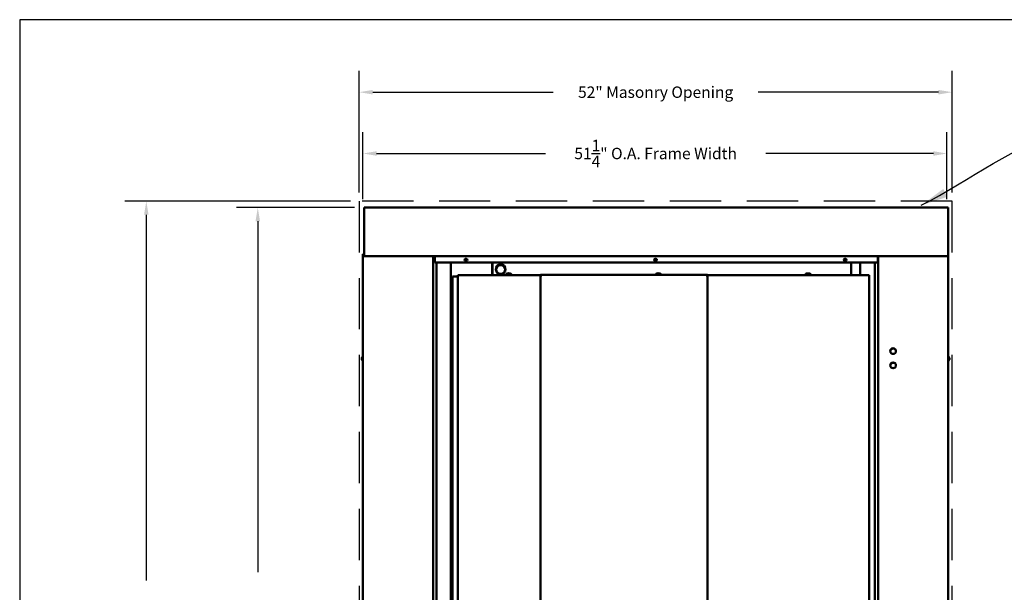
# Model space of a CAD drawing. Extents: x 2381 to 12706, y -2373 to 167.
# Drawn here: x 7618 to 7704, y -2245 to -2195 of the extents above; entities that cross this region are included whole.
import ezdxf

# ---------------------------------------------------------------- set-up
doc = ezdxf.new("R2010")
doc.units = 0
doc.header["$LTSCALE"] = 6
doc.header["$MEASUREMENT"] = 0
doc.linetypes.add('HIDDEN', pattern=[0.375, 0.25, -0.125])
doc.layers.get('0').update_dxf_attribs({"color": 6, "linetype": 'CONTINUOUS'})
doc.layers.get('Defpoints').update_dxf_attribs({"linetype": 'CONTINUOUS'})
doc.layers.add('Visible (ANSI)', color=7, linetype='CONTINUOUS', lineweight=50)
doc.styles.add('ACANSTS', font='romans.shx', dxfattribs={"height": 1})
doc.dimstyles.get("Standard").update_dxf_attribs({"dimtxt": 0.18, "dimasz": 0.18, "dimexe": 0.18, "dimexo": 0.0625, "dimgap": 0.09, "dimtad": 0, "dimtih": 1, "dimtoh": 1, "dimdec": 4, "dimzin": 0, "dimdsep": 46, "dimtxsty": 'Standard', "dimcen": 0.09, "dimadec": 0, "dimazin": 0, "dimtfac": 1, "dimtdec": 4, "dimtofl": 0, "dimtmove": 0, "dimatfit": 3, "dimfxl": 1, "dimtolj": 1, "dimtzin": 0, "dimarcsym": 0})

# ---------------------------------------------------------------- blocks, each defined once
blk = doc.blocks.new('*D248')
at = {"color": 1, "linetype": 'ByBlock', "lineweight": -2, "transparency": 16777216}
for p, q in [((7647.132, -2211.551), (7636.783, -2211.551)), ((7638.658, -2212.744), (7638.658, -2243.542)), ((7638.658, -2295.283), (7638.658, -2264.485)), ((7647.239, -2296.476), (7636.783, -2296.476))]:
    blk.add_line(p, q, dxfattribs=at)
at = {"color": 1, "transparency": 16777216}
for points in [[(7638.459, -2212.744), (7638.857, -2212.744), (7638.658, -2211.551)], [(7638.459, -2295.283), (7638.857, -2295.283), (7638.658, -2296.476)]]:
    blk.add_solid(points, dxfattribs=at)
at = {"layer": 'Defpoints', "color": 0, "transparency": 16777216}
for p in [(7638.658, -2211.551), (7647.882, -2211.551), (7647.989, -2296.476)]:
    blk.add_point(p, dxfattribs=at)
at = {"color": 1, "transparency": 16777216, "insert": (7638.658, -2254.014), "char_height": 1, "attachment_point": 5, "rotation": 90, "style": 'ACANSTS'}
blk.add_mtext('\\A1;84{\\H1.000000x;\\S15/16;}" O.A. Frame Height', dxfattribs=at)
blk = doc.blocks.new('*D249')
at = {"color": 1, "linetype": 'ByBlock', "lineweight": -2, "transparency": 16777216}
for p, q in [((7647.882, -2210.801), (7647.882, -2204.927)), ((7699.106, -2210.801), (7699.106, -2204.927)), ((7649.075, -2206.802), (7663.891, -2206.802)), ((7697.913, -2206.802), (7683.215, -2206.802))]:
    blk.add_line(p, q, dxfattribs=at)
at = {"color": 1, "transparency": 16777216}
for points in [[(7649.075, -2206.603), (7649.075, -2207.001), (7647.882, -2206.802)], [(7697.913, -2206.603), (7697.913, -2207.001), (7699.106, -2206.802)]]:
    blk.add_solid(points, dxfattribs=at)
at = {"layer": 'Defpoints', "color": 0, "transparency": 16777216}
for p in [(7699.106, -2206.802), (7647.882, -2211.551), (7699.106, -2211.551)]:
    blk.add_point(p, dxfattribs=at)
at = {"color": 1, "transparency": 16777216, "insert": (7673.553, -2206.802), "char_height": 1, "attachment_point": 5, "style": 'ACANSTS'}
blk.add_mtext('\\A1;51{\\H1.000000x;\\S1/4;}" O.A. Frame Width', dxfattribs=at)
blk = doc.blocks.new('BORDER')
for p, q in [((1, 1), (0, 1)), ((0, 1), (0, 0))]:
    blk.add_line(p, q)
blk = doc.blocks.new('*D254')
at = {"color": 1, "linetype": 'ByBlock', "lineweight": -2, "transparency": 16777216}
for p, q in [((7647.552, -2210.226), (7647.552, -2199.548)), ((7699.552, -2210.226), (7699.552, -2199.548)), ((7648.745, -2201.423), (7664.556, -2201.423)), ((7698.358, -2201.423), (7682.547, -2201.423))]:
    blk.add_line(p, q, dxfattribs=at)
at = {"color": 1, "transparency": 16777216}
for points in [[(7648.745, -2201.224), (7648.745, -2201.622), (7647.552, -2201.423)], [(7698.358, -2201.224), (7698.358, -2201.622), (7699.552, -2201.423)]]:
    blk.add_solid(points, dxfattribs=at)
at = {"layer": 'Defpoints', "color": 0, "transparency": 16777216}
for p in [(7699.552, -2201.423), (7647.552, -2210.976), (7699.552, -2210.976)]:
    blk.add_point(p, dxfattribs=at)
at = {"color": 1, "transparency": 16777216, "insert": (7673.552, -2201.423), "char_height": 1, "attachment_point": 5, "style": 'ACANSTS'}
blk.add_mtext('\\A1;52" Masonry Opening', dxfattribs=at)
blk = doc.blocks.new('*D255')
at = {"color": 1, "linetype": 'ByBlock', "lineweight": -2, "transparency": 16777216}
for p, q in [((7646.802, -2210.976), (7627.006, -2210.976)), ((7628.881, -2212.169), (7628.881, -2244.264)), ((7628.881, -2295.283), (7628.881, -2263.064)), ((7646.802, -2296.476), (7627.006, -2296.476))]:
    blk.add_line(p, q, dxfattribs=at)
at = {"color": 1, "transparency": 16777216}
for points in [[(7628.682, -2212.169), (7629.079, -2212.169), (7628.881, -2210.976)], [(7628.682, -2295.283), (7629.079, -2295.283), (7628.881, -2296.476)]]:
    blk.add_solid(points, dxfattribs=at)
at = {"layer": 'Defpoints', "color": 0, "transparency": 16777216}
for p in [(7647.552, -2210.976), (7628.881, -2296.476), (7647.552, -2296.476)]:
    blk.add_point(p, dxfattribs=at)
at = {"color": 1, "transparency": 16777216, "insert": (7628.881, -2253.664), "char_height": 1, "attachment_point": 5, "rotation": 90, "style": 'ACANSTS'}
blk.add_mtext('\\A1;85{\\H1.000000x;\\S1/2;}" Masonry Opening', dxfattribs=at)

msp = doc.modelspace()

# ---------------------------------------------------------------- linework, layer by layer
at = {"color": 1, "linetype": 'HIDDEN', "ltscale": 3}
msp.add_lwpolyline([(7699.5515, -2296.4761), (7699.5515, -2210.9761), (7647.5515, -2210.9761), (7647.5515, -2296.4761)], close=True, dxfattribs=at)
at = {"layer": 'Visible (ANSI)'}
for p, q in [((7647.9967, -2211.6011), (7647.989, -2211.6011)), ((7647.989, -2215.6311), (7647.989, -2211.6011)), ((7648.0497, -2211.5511), (7647.9967, -2211.5511)), ((7647.9967, -2211.5511), (7647.9967, -2211.6011)), ((7647.9967, -2211.6011), (7648.0497, -2211.6011)), ((7647.9967, -2211.6041), (7647.9967, -2215.7531)), ((7647.9967, -2211.6041), (7648.0497, -2211.6041)), ((7648.0497, -2211.5511), (7648.0497, -2211.6041)), ((7699.1677, -2211.5511), (7648.0497, -2211.5511)), ((7699.2207, -2211.5511), (7699.1677, -2211.5511)), ((7699.1677, -2211.6041), (7699.1677, -2211.5511)), ((7699.1677, -2211.6011), (7699.2207, -2211.6011)), ((7699.1677, -2211.6041), (7699.2207, -2211.6041)), ((7699.2207, -2211.6011), (7699.2207, -2211.5511)), ((7699.2207, -2215.7531), (7699.2207, -2211.6041)), ((7647.8823, -2215.6311), (7647.8823, -2295.8211)), ((7647.8823, -2215.6311), (7647.9353, -2215.6311)), ((7647.9967, -2215.6311), (7647.9353, -2215.6311)), ((7647.99679, -2215.7531), (7647.9967, -2215.7531)), ((7647.9967, -2215.7531), (7647.9967, -2215.8061)), ((7648.0467, -2215.8061), (7647.9967, -2215.8061)), ((7648.0497, -2215.7531), (7647.99679, -2215.7531)), ((7648.0467, -2215.7531), (7648.0467, -2215.8061)), ((7648.0567, -2215.7531), (7648.0497, -2215.7531)), ((7648.0567, -2215.8061), (7648.0567, -2215.7531)), ((7648.0567, -2215.8061), (7699.1607, -2215.8061)), ((7654.0473, -2295.8211), (7654.0473, -2215.8061)), ((7654.1922, -2215.8061), (7654.1922, -2215.8091)), ((7654.1922, -2215.8091), (7654.1922, -2216.3131)), ((7693.0252, -2215.8061), (7693.0252, -2215.8091)), ((7693.0252, -2216.3131), (7693.0252, -2215.8091)), ((7693.0557, -2215.8061), (7693.0557, -2295.8211)), ((7699.1607, -2215.7531), (7699.1607, -2215.8061)), ((7699.1677, -2215.7531), (7699.1607, -2215.7531)), ((7699.22062, -2215.7531), (7699.1677, -2215.7531)), ((7699.1707, -2215.8061), (7699.1707, -2215.7531)), ((7699.1707, -2215.8061), (7699.2207, -2215.8061)), ((7699.2207, -2215.7531), (7699.22062, -2215.7531)), ((7699.2207, -2215.8061), (7699.2207, -2215.7531)), ((7699.2207, -2295.8211), (7699.2207, -2215.8061)), ((7654.1922, -2216.3661), (7654.1922, -2216.3131)), ((7654.1922, -2216.3661), (7693.0252, -2216.3661)), ((7654.32236, -2216.3661), (7654.32236, -2295.8211)), ((7655.60307, -2295.8211), (7655.60307, -2216.3661)), ((7656.8012, -2216.16125), (7657.03568, -2216.16125)), ((7656.94844, -2216.03225), (7656.88844, -2216.03225)), ((7656.88844, -2216.22025), (7656.94844, -2216.22025)), ((7659.20458, -2217.48739), (7659.20458, -2216.3661)), ((7659.24124, -2216.3661), (7659.24124, -2217.48439)), ((7673.4287, -2216.16125), (7673.66318, -2216.16125)), ((7673.57594, -2216.03225), (7673.51594, -2216.03225)), ((7673.51594, -2216.22025), (7673.57594, -2216.22025)), ((7690.0562, -2216.16125), (7690.29068, -2216.16125)), ((7690.20344, -2216.03225), (7690.14344, -2216.03225)), ((7690.14344, -2216.22025), (7690.20344, -2216.22025)), ((7690.70133, -2217.48441), (7690.70133, -2216.3661)), ((7690.70893, -2216.3661), (7690.70893, -2217.48741)), ((7691.49992, -2216.3661), (7691.49992, -2217.48741)), ((7692.78012, -2295.8211), (7692.78012, -2216.3661)), ((7692.78059, -2216.3661), (7692.78059, -2295.8211)), ((7693.0252, -2216.3131), (7693.0252, -2216.3661)), ((7655.7259, -2217.6003), (7655.72586, -2293.8503)), ((7655.72947, -2217.6003), (7655.7259, -2217.6003)), ((7655.94858, -2217.6003), (7655.72947, -2217.6003)), ((7656.05, -2217.6003), (7655.94858, -2217.6003)), ((7656.19475, -2217.6003), (7656.05, -2217.6003)), ((7656.19475, -2217.48739), (7656.19472, -2293.98739)), ((7656.20185, -2217.48739), (7656.19475, -2217.48739)), ((7656.90943, -2217.48739), (7656.20185, -2217.48739)), ((7656.95533, -2217.48739), (7656.90943, -2217.48739)), ((7663.44443, -2217.4874), (7656.95533, -2217.48739)), ((7659.24124, -2217.48739), (7659.24124, -2217.48439)), ((7659.48941, -2217.48524), (7659.48941, -2217.48727)), ((7660.42358, -2217.48524), (7659.48941, -2217.48524)), ((7659.48941, -2217.48727), (7660.42358, -2217.48727)), ((7660.42358, -2217.44091), (7660.42358, -2217.48739)), ((7660.65394, -2217.33973), (7660.68521, -2217.33973)), ((7660.91558, -2217.44091), (7660.91558, -2217.48739)), ((7663.44428, -2217.49754), (7663.44427, -2247.62754)), ((7663.49728, -2217.49754), (7663.44428, -2217.49754)), ((7663.53443, -2217.4374), (7663.44443, -2217.4374)), ((7663.44443, -2217.4874), (7663.44443, -2217.4374)), ((7663.44443, -2217.4874), (7663.53443, -2217.4874)), ((7663.56943, -2217.49754), (7663.49728, -2217.49754)), ((7663.53443, -2217.4374), (7663.56943, -2217.4374)), ((7663.56943, -2217.4874), (7663.53443, -2217.4874)), ((7663.56943, -2217.4374), (7663.56943, -2217.4904)), ((7677.98743, -2217.4374), (7663.56943, -2217.4374)), ((7663.56943, -2217.4904), (7663.56943, -2217.49754)), ((7673.77894, -2217.33973), (7673.81021, -2217.33973)), ((7677.98743, -2217.4374), (7678.02243, -2217.4374)), ((7677.98743, -2217.4904), (7677.98743, -2217.4374)), ((7678.02243, -2217.4874), (7677.98743, -2217.4874)), ((7677.98743, -2217.49755), (7677.98743, -2217.4904)), ((7678.05958, -2217.49755), (7677.98743, -2217.49755)), ((7678.11243, -2217.4374), (7678.02243, -2217.4374)), ((7678.02243, -2217.4874), (7678.11243, -2217.4874)), ((7678.11258, -2217.49755), (7678.05958, -2217.49755)), ((7678.11243, -2217.4874), (7678.11243, -2217.4374)), ((7692.22044, -2217.48741), (7678.11243, -2217.4874)), ((7678.11256, -2247.62755), (7678.11258, -2217.49755)), ((7686.67358, -2217.44092), (7686.67358, -2217.48741)), ((7686.90394, -2217.33974), (7686.93521, -2217.33974)), ((7687.16558, -2217.44092), (7687.16558, -2217.48741)), ((7690.70133, -2217.48441), (7690.70133, -2217.48741)), ((7692.27344, -2217.48741), (7692.22044, -2217.48741)), ((7692.27341, -2293.98741), (7692.27344, -2217.48741)), ((7647.78346, -2224.79424), (7647.79354, -2224.79426)), ((7647.78346, -2224.81797), (7647.79354, -2224.81795)), ((7647.79354, -2224.72644), (7647.79354, -2224.72612)), ((7647.79354, -2224.8204), (7647.79354, -2224.79181)), ((7647.79354, -2224.88609), (7647.79354, -2224.88576)), ((7647.86801, -2224.6141), (7647.86801, -2224.9981)), ((7647.86801, -2224.6141), (7647.8823, -2224.6141)), ((7647.86801, -2224.9981), (7647.8823, -2224.9981)), ((7699.23499, -2224.6141), (7699.2207, -2224.6141)), ((7699.23499, -2224.9981), (7699.2207, -2224.9981)), ((7699.23499, -2224.9981), (7699.23499, -2224.6141)), ((7699.30946, -2224.72612), (7699.30946, -2224.72644)), ((7699.30946, -2224.79181), (7699.30946, -2224.8204)), ((7699.31954, -2224.79424), (7699.30946, -2224.79426)), ((7699.31954, -2224.81797), (7699.30946, -2224.81795)), ((7699.30946, -2224.88576), (7699.30946, -2224.88609))]:
    msp.add_line(p, q, dxfattribs=at)
for centre, radius in [((7659.96024, -2216.97575), 0.4375), ((7659.96007, -2216.9753), 0.39), ((7694.37785, -2224.1381), 0.25), ((7694.37785, -2225.3881), 0.25)]:
    msp.add_circle(centre, radius, dxfattribs=at)
for centre, radius, start, end in [((7656.88844, -2216.12625), 0.094, 90, 270), ((7656.92394, -2215.97125), 0.1065, 222.2387535, 314.7184004), ((7656.94844, -2216.12625), 0.094, 270, 90), ((7673.51594, -2216.12625), 0.094, 90, 270), ((7673.55144, -2215.97125), 0.1065, 222.2387535, 314.7184004), ((7673.57594, -2216.12625), 0.094, 270, 90), ((7690.14344, -2216.12625), 0.094, 90, 270), ((7690.17894, -2215.97125), 0.1065, 222.2387535, 314.7184004), ((7690.20344, -2216.12625), 0.094, 270, 90), ((7660.45858, -2217.44091), 0.035, 137.8056223, 179.9999761), ((7660.66958, -2217.63219), 0.3198, 114.137083, 137.8056223), ((7660.54175, -2217.34693), 0.0072, 95.1712902, 114.137083), ((7660.79741, -2217.34693), 0.0072, 65.8628693, 84.828662), ((7660.66958, -2217.63219), 0.3198, 42.19433, 65.8628693), ((7660.88058, -2217.44091), 0.035, 359.9999761, 42.19433), ((7673.58358, -2217.44091), 0.035, 137.8056223, 174.2365079), ((7673.79458, -2217.6322), 0.3198, 114.137083, 137.8056223), ((7673.66675, -2217.34693), 0.0072, 95.1712902, 114.137083), ((7673.92241, -2217.34693), 0.0072, 65.8628693, 84.828662), ((7673.79458, -2217.6322), 0.3198, 42.19433, 65.8628693), ((7674.00558, -2217.44091), 0.035, 5.7634444, 42.19433), ((7686.70858, -2217.44092), 0.035, 137.8056223, 179.9999761), ((7686.91958, -2217.63221), 0.3198, 114.137083, 137.8056223), ((7686.79175, -2217.34694), 0.0072, 95.1712902, 114.137083), ((7687.04741, -2217.34694), 0.0072, 65.8628693, 84.828662), ((7686.91958, -2217.63221), 0.3198, 42.19433, 65.8628693), ((7687.13058, -2217.44092), 0.035, 359.9999761, 42.19433), ((7694.39185, -2224.1811), 0.265, 42.0895489, 173.9765626), ((7647.79934, -2224.72612), 0.0058, 161.1998419, 180), ((7647.79934, -2224.88609), 0.0058, 180, 198.8001581), ((7648.0343, -2224.8061), 0.254, 130.8954456, 161.1998419), ((7648.0343, -2224.8061), 0.254, 198.8001581, 229.1045544), ((7694.39185, -2225.4311), 0.265, 42.0895489, 173.9765626), ((7699.0687, -2224.8061), 0.254, 18.8001581, 49.1045544), ((7699.0687, -2224.8061), 0.254, 310.8954456, 341.1998419), ((7699.30366, -2224.72612), 0.0058, 0, 18.8001581), ((7699.30366, -2224.88609), 0.0058, 341.1998419, 0)]:
    msp.add_arc(centre, radius, start, end, dxfattribs=at)
at = {"layer": 'Visible (ANSI)', "extrusion": (0, 0, -1)}
for centre, major_axis, ratio, start_param, end_param in [((7660.66961, -2217.63137), (-0.3194, 0.01298), 0.99618841, 1.11194884, 1.32220051), ((7660.679, -2217.63137), (-0.02786, 0.31844), 0.00354093, 0.20814516, 0.41839683), ((7660.66015, -2217.63137), (0.02786, 0.31844), 0.00354093, 5.86478848, 6.07504015), ((7660.66954, -2217.63137), (-0.3194, -0.01298), 0.99618841, 1.81939214, 2.02964381), ((7673.79461, -2217.63138), (-0.3194, 0.01298), 0.99618841, 1.11194884, 1.32220051), ((7673.804, -2217.63138), (-0.02786, 0.31844), 0.00354093, 0.20814516, 0.41839683), ((7673.78515, -2217.63138), (0.02786, 0.31844), 0.00354093, 5.86478848, 6.07504015), ((7673.79454, -2217.63138), (-0.3194, -0.01298), 0.99618841, 1.81939214, 2.02964381), ((7686.91961, -2217.63138), (-0.3194, 0.01298), 0.99618841, 1.11194884, 1.32220051), ((7686.929, -2217.63138), (-0.02786, 0.31844), 0.00354093, 0.20814516, 0.41839683), ((7686.91015, -2217.63138), (0.02786, 0.31844), 0.00354093, 5.86478848, 6.07504015), ((7686.91954, -2217.63138), (-0.3194, -0.01298), 0.99618841, 1.81939214, 2.02964381), ((7648.03431, -2224.80666), (-0.25374, -0.00721), 0.99811239, 0.18823793, 0.35444024), ((7648.03431, -2224.79711), (-0.25384, 0.00044), 0.061389, 0.15976123, 0.32596354), ((7648.03431, -2224.8151), (-0.25384, -0.00044), 0.061389, 5.95722177, 6.12342408), ((7648.03431, -2224.80555), (-0.25374, 0.00721), 0.99811239, 5.92874506, 6.09494737), ((7699.06869, -2224.80666), (0.25374, -0.00721), 0.99811239, 5.92874506, 6.09494737), ((7699.06869, -2224.79711), (0.25384, 0.00044), 0.061389, 5.95722177, 6.12342408), ((7699.06869, -2224.8151), (0.25384, -0.00044), 0.061389, 0.15976123, 0.32596354), ((7699.06869, -2224.80555), (0.25374, 0.00721), 0.99811239, 0.18823793, 0.35444024)]:
    msp.add_ellipse(centre, major_axis=major_axis, ratio=ratio, start_param=start_param, end_param=end_param, dxfattribs=at)
at = {"layer": 'Visible (ANSI)'}
for points, knots in [([(7660.65197, -2217.31978), (7660.65184, -2217.31852), (7660.65055, -2217.31743), (7660.64548, -2217.31598), (7660.64171, -2217.31562), (7660.63302, -2217.31564), (7660.62755, -2217.31601), (7660.61575, -2217.31746), (7660.60944, -2217.31854), (7660.60355, -2217.31978)], [0, 0, 0, 0, 0.046630061, 0.046630061, 0.093260122, 0.093260122, 0.139909448, 0.139909448, 0.185663019, 0.185663019, 0.185663019, 0.185663019]), ([(7660.7356, -2217.31978), (7660.72961, -2217.31852), (7660.72318, -2217.31743), (7660.71131, -2217.31598), (7660.70586, -2217.31562), (7660.69723, -2217.31564), (7660.6935, -2217.31601), (7660.68856, -2217.31746), (7660.68731, -2217.31854), (7660.68718, -2217.31978)], [0, 0, 0, 0, 0.046630061, 0.046630061, 0.093260122, 0.093260122, 0.139909448, 0.139909448, 0.185663019, 0.185663019, 0.185663019, 0.185663019]), ([(7673.77697, -2217.31978), (7673.77684, -2217.31853), (7673.77555, -2217.31743), (7673.77048, -2217.31598), (7673.76671, -2217.31563), (7673.75802, -2217.31564), (7673.75255, -2217.31601), (7673.74075, -2217.31747), (7673.73444, -2217.31855), (7673.72855, -2217.31978)], [0, 0, 0, 0, 0.046630061, 0.046630061, 0.093260122, 0.093260122, 0.139909448, 0.139909448, 0.185663019, 0.185663019, 0.185663019, 0.185663019]), ([(7673.8606, -2217.31978), (7673.85461, -2217.31853), (7673.84818, -2217.31743), (7673.83631, -2217.31598), (7673.83086, -2217.31563), (7673.82223, -2217.31564), (7673.8185, -2217.31601), (7673.81356, -2217.31747), (7673.81231, -2217.31855), (7673.81218, -2217.31978)], [0, 0, 0, 0, 0.046630061, 0.046630061, 0.093260122, 0.093260122, 0.139909448, 0.139909448, 0.185663019, 0.185663019, 0.185663019, 0.185663019]), ([(7686.90197, -2217.31979), (7686.90184, -2217.31853), (7686.90055, -2217.31744), (7686.89548, -2217.31599), (7686.89171, -2217.31564), (7686.88302, -2217.31565), (7686.87755, -2217.31602), (7686.86575, -2217.31748), (7686.85944, -2217.31855), (7686.85355, -2217.31979)], [0, 0, 0, 0, 0.046630061, 0.046630061, 0.093260122, 0.093260122, 0.139909448, 0.139909448, 0.185663019, 0.185663019, 0.185663019, 0.185663019]), ([(7686.9856, -2217.31979), (7686.97961, -2217.31853), (7686.97318, -2217.31744), (7686.96131, -2217.31599), (7686.95586, -2217.31564), (7686.94723, -2217.31565), (7686.9435, -2217.31602), (7686.93856, -2217.31748), (7686.93731, -2217.31855), (7686.93718, -2217.31979)], [0, 0, 0, 0, 0.046630061, 0.046630061, 0.093260122, 0.093260122, 0.139909448, 0.139909448, 0.185663019, 0.185663019, 0.185663019, 0.185663019]), ([(7647.78371, -2224.76635), (7647.78318, -2224.76962), (7647.78271, -2224.77317), (7647.78205, -2224.7798), (7647.78186, -2224.78289), (7647.78178, -2224.78786), (7647.78187, -2224.79006), (7647.78236, -2224.79312), (7647.78276, -2224.79399), (7647.78337, -2224.79426), (7647.78354, -2224.79426), (7647.78371, -2224.79419)], [0, 0, 0, 0, 0.025298561, 0.025298561, 0.050597122, 0.050597122, 0.075817973, 0.075817973, 0.101038823, 0.101038823, 0.1091799, 0.1091799, 0.1091799, 0.1091799]), ([(7647.78371, -2224.81802), (7647.78318, -2224.81782), (7647.78271, -2224.81825), (7647.78205, -2224.82053), (7647.78186, -2224.82237), (7647.78178, -2224.82676), (7647.78187, -2224.8296), (7647.78236, -2224.8359), (7647.78276, -2224.83936), (7647.78337, -2224.84369), (7647.78354, -2224.84477), (7647.78371, -2224.84586)], [0, 0, 0, 0, 0.025298561, 0.025298561, 0.050597122, 0.050597122, 0.075817973, 0.075817973, 0.101038823, 0.101038823, 0.1091799, 0.1091799, 0.1091799, 0.1091799]), ([(7699.31929, -2224.79419), (7699.31982, -2224.79439), (7699.32029, -2224.79396), (7699.32095, -2224.79168), (7699.32114, -2224.78984), (7699.32122, -2224.78545), (7699.32113, -2224.78261), (7699.32064, -2224.77631), (7699.32025, -2224.77285), (7699.31963, -2224.76852), (7699.31946, -2224.76744), (7699.31929, -2224.76635)], [0, 0, 0, 0, 0.025298561, 0.025298561, 0.050597122, 0.050597122, 0.075817973, 0.075817973, 0.101038823, 0.101038823, 0.1091799, 0.1091799, 0.1091799, 0.1091799]), ([(7699.31929, -2224.84586), (7699.31982, -2224.84258), (7699.32029, -2224.83904), (7699.32095, -2224.8324), (7699.32114, -2224.82932), (7699.32122, -2224.82435), (7699.32113, -2224.82215), (7699.32064, -2224.81909), (7699.32025, -2224.81822), (7699.31963, -2224.81795), (7699.31946, -2224.81795), (7699.31929, -2224.81802)], [0, 0, 0, 0, 0.025298561, 0.025298561, 0.050597122, 0.050597122, 0.075817973, 0.075817973, 0.101038823, 0.101038823, 0.1091799, 0.1091799, 0.1091799, 0.1091799])]:
    msp.add_open_spline(points, degree=3, knots=knots, dxfattribs=at)
for points in [[(7647.79385, -2224.7917), (7647.79365, -2224.79173), (7647.79354, -2224.79178), (7647.79354, -2224.79181)], [(7647.79354, -2224.8204), (7647.79354, -2224.82043), (7647.79365, -2224.82047), (7647.79385, -2224.82051)], [(7699.30946, -2224.79181), (7699.30946, -2224.79178), (7699.30935, -2224.79173), (7699.30915, -2224.7917)], [(7699.30915, -2224.82051), (7699.30935, -2224.82047), (7699.30946, -2224.82043), (7699.30946, -2224.8204)]]:
    msp.add_open_spline(points, degree=3, dxfattribs=at)

# ---------------------------------------------------------------- block references
at = {"color": 1, "xscale": 229.4254302978516, "yscale": 172.0690727233887, "zscale": 229.4254302978516}
msp.add_blockref('BORDER', (7617.77525, -2367.13175), dxfattribs=at)

# ---------------------------------------------------------------- dimensions: what is measured, and where the dimension line sits
for base, p1, p2, text, picture, middle in [((7699.5515, -2201.42268), (7647.5515, -2210.9761), (7699.5515, -2210.9761), '<> Masonry Opening', '*D254', (7673.5515, -2201.42268)), ((7699.1063, -2206.80181), (7647.8823, -2211.5511), (7699.1063, -2211.5511), '<> O.A. Frame Width', '*D249', (7673.55285, -2206.80181))]:
    dim = msp.add_linear_dim(base=base, p1=p1, p2=p2, text=text, dimstyle='Standard', override={"dimscale": 15, "dimtxt": 0.111111, "dimasz": 0.079536, "dimexe": 0.125, "dimexo": 0.05, "dimgap": 0.06, "dimzin": 1, "dimlunit": 5, "dimpost": '"', "dimtxsty": 'ACANSTS', "dimclrd": 1, "dimclre": 1, "dimclrt": 1, "dimadec": 8, "dimtfillclr": 1, "dimtzin": 1, "dimarcsym": 1})
    dim.commit()
    dim.dimension.update_dxf_attribs({"geometry": picture, "text_midpoint": middle, "dimtype": 160})
dim = msp.add_linear_dim(base=(7628.88052, -2296.4761), p1=(7647.5515, -2210.9761), p2=(7647.5515, -2296.4761), angle=90, text='<> Masonry Opening', dimstyle='Standard', override={"dimscale": 15, "dimtxt": 0.111111, "dimasz": 0.079536, "dimexe": 0.125, "dimexo": 0.05, "dimgap": 0.06, "dimzin": 1, "dimlunit": 5, "dimpost": '"', "dimtxsty": 'ACANSTS', "dimclrd": 1, "dimclre": 1, "dimclrt": 1, "dimadec": 8, "dimtfillclr": 1, "dimtzin": 1, "dimarcsym": 1})
dim.commit()
dim.dimension.update_dxf_attribs({"geometry": '*D255', "text_midpoint": (7628.88052, -2253.6636), "dimtype": 160, "text_rotation": 90})
dim = msp.add_linear_dim(base=(7638.6582, -2211.5511), p1=(7647.989, -2296.4761), p2=(7647.8823, -2211.5511), angle=90, text='<> O.A. Frame Height', dimstyle='Standard', override={"dimscale": 15, "dimtxt": 0.111111, "dimasz": 0.079536, "dimexe": 0.125, "dimexo": 0.05, "dimgap": 0.06, "dimzin": 1, "dimlunit": 5, "dimpost": '"', "dimtxsty": 'ACANSTS', "dimclrd": 1, "dimclre": 1, "dimclrt": 1, "dimadec": 8, "dimtfillclr": 1, "dimtzin": 1, "dimarcsym": 1})
dim.commit()
dim.dimension.update_dxf_attribs({"geometry": '*D248', "text_midpoint": (7638.6582, -2254.0136), "text_rotation": 90})

# ---------------------------------------------------------------- leaders
at = {"color": 0, "linetype": 'Continuous', "path_type": 1, "annotation_type": 0, "has_hookline": 1, "hookline_direction": 0, "text_width": 56}
msp.add_leader([(7696.8472, -2211.34857), (7709.71982, -2204.69757), (7713.258, -2203.88455)], dimstyle='Standard', override={"dimscale": 19, "dimtxt": 0.1875, "dimasz": 0.125, "dimexe": 0.125, "dimexo": 0.125, "dimgap": 0.1875, "dimtad": 0, "dimzin": 12, "dimlunit": 4, "dimcen": -0.0625, "dimclrd": 1, "dimclre": 1, "dimclrt": 1, "dimadec": 4, "dimtfillclr": 9, "dimarcsym": 1}, dxfattribs=at)

doc.saveas('drawing.dxf')
